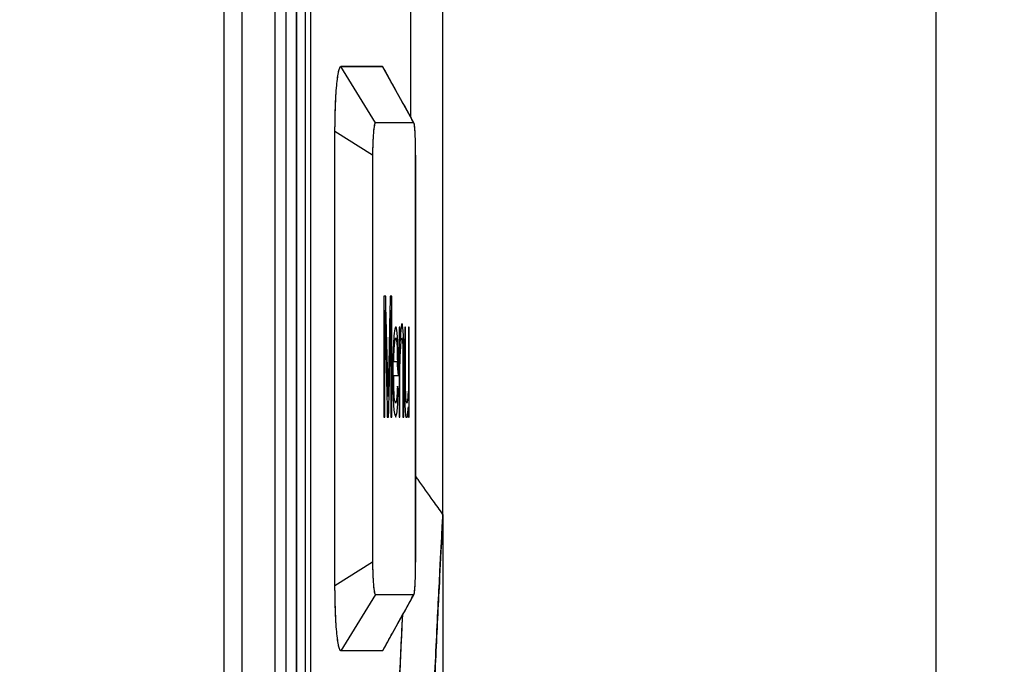
# Model space of a CAD drawing. Extents: x 0 to 841, y 0 to 594.
# Drawn here: x 237 to 244, y 435 to 440 of the extents above; entities that cross this region are included whole.
import ezdxf

# ---------------------------------------------------------------- set-up
doc = ezdxf.new("R2010")
doc.units = 0
doc.header["$LTSCALE"] = 46.255
doc.layers.get('0').update_dxf_attribs({"linetype": 'CONTINUOUS'})
doc.layers.add('COSMETICS', color=7, linetype='CONTINUOUS')
doc.styles.get("Standard").update_dxf_attribs({"font": 'txt', "width": 0.8})
doc.dimstyles.new('DIMSTYLE_2', dxfattribs={"dimtxt": 3.5, "dimasz": 3.5, "dimexe": 0.18, "dimexo": 0.0625, "dimgap": 0.09, "dimtad": 1, "dimlfac": 2, "dimtxsty": 'STANDARD', "dimblk": '_FILLED', "dimblk1": '_FILLED', "dimblk2": '_FILLED', "dimcen": 0.09, "dimclrt": 5, "dimazin": 3, "dimtfac": 1, "dimtofl": 0, "dimtmove": 0, "dimatfit": 3, "dimtolj": 1})

# ---------------------------------------------------------------- blocks, each defined once
blk = doc.blocks.new('_FILLED')
at = {"color": 0, "linetype": 'BYBLOCK'}
blk.add_solid([(0, 0), (-1, 0.1429), (-1, -0.1429)], dxfattribs=at)
blk = doc.blocks.new('*D10')
at = {"color": 2, "linetype": 'CONTINUOUS'}
for p, q in [((156.0316, 459.9391), (156.0316, 479.8158)), ((243.7316, 428.8699), (243.7316, 479.8158)), ((156.0316, 478.8158), (199.8816, 478.8158)), ((243.7316, 478.8158), (199.8816, 478.8158))]:
    blk.add_line(p, q, dxfattribs=at)
at = {"color": 2, "linetype": 'CONTINUOUS', "xscale": 3.5, "yscale": 3.5, "zscale": 3.5, "rotation": 180}
blk.add_blockref('_FILLED', (156.0316, 478.8158), dxfattribs=at)
at = {"color": 2, "linetype": 'CONTINUOUS', "xscale": 3.5, "yscale": 3.5, "zscale": 3.5}
blk.add_blockref('_FILLED', (243.7316, 478.8158), dxfattribs=at)
at = {"color": 5, "linetype": 'CONTINUOUS', "width": 0.68}
blk.add_text('175.4', height=3.5, dxfattribs=at).set_placement((194.412, 479.6908))
blk = doc.blocks.new('*D11')
at = {"color": 2, "linetype": 'CONTINUOUS'}
for p, q in [((238.5783, 455.0841), (255.7345, 455.0841)), ((254.7345, 455.0841), (254.7345, 416.2091)), ((254.7345, 377.3341), (254.7345, 416.2091)), ((233.7809, 377.3341), (255.7345, 377.3341))]:
    blk.add_line(p, q, dxfattribs=at)
at = {"color": 2, "linetype": 'CONTINUOUS', "xscale": 3.5, "yscale": 3.5, "zscale": 3.5}
for p, rotation in [((254.7345, 455.0841), 90), ((254.7345, 377.3341), 270)]:
    blk.add_blockref('_FILLED', p, dxfattribs=dict(at, rotation=rotation))
at = {"color": 5, "linetype": 'CONTINUOUS', "width": 0.68}
blk.add_text('155.5', height=3.5, rotation=90, dxfattribs=at).set_placement((253.8595, 412.5434))
blk = doc.blocks.new('*D12')
at = {"color": 2, "linetype": 'CONTINUOUS'}
for p, q in [((238.5783, 455.0841), (266.4847, 455.0841)), ((265.4847, 455.0841), (265.4847, 413.5841)), ((265.4847, 372.0841), (265.4847, 413.5841)), ((211.9219, 372.0841), (266.4847, 372.0841))]:
    blk.add_line(p, q, dxfattribs=at)
at = {"color": 2, "linetype": 'CONTINUOUS', "xscale": 3.5, "yscale": 3.5, "zscale": 3.5}
for p, rotation in [((265.4847, 455.0841), 90), ((265.4847, 372.0841), 270)]:
    blk.add_blockref('_FILLED', p, dxfattribs=dict(at, rotation=rotation))
at = {"color": 5, "linetype": 'CONTINUOUS', "width": 0.733333}
blk.add_text('166', height=3.5, rotation=90, dxfattribs=at).set_placement((264.6097, 410.6379))
blk = doc.blocks.new('*D16')
at = {"color": 2, "linetype": 'CONTINUOUS'}
for p, q in [((156.0316, 459.9391), (156.0316, 470.6502)), ((239.9316, 436.2341), (239.9316, 470.6502)), ((156.0316, 469.6502), (197.9816, 469.6502)), ((239.9316, 469.6502), (197.9816, 469.6502))]:
    blk.add_line(p, q, dxfattribs=at)
at = {"color": 2, "linetype": 'CONTINUOUS', "xscale": 3.5, "yscale": 3.5, "zscale": 3.5, "rotation": 180}
blk.add_blockref('_FILLED', (156.0316, 469.6502), dxfattribs=at)
at = {"color": 2, "linetype": 'CONTINUOUS', "xscale": 3.5, "yscale": 3.5, "zscale": 3.5}
blk.add_blockref('_FILLED', (239.9316, 469.6502), dxfattribs=at)
at = {"color": 5, "linetype": 'CONTINUOUS', "width": 0.68}
blk.add_text('167.8', height=3.5, dxfattribs=at).set_placement((191.6287, 470.5252))

msp = doc.modelspace()

# ---------------------------------------------------------------- linework, layer by layer
at = {"color": 7, "linetype": 'CONTINUOUS'}
for p, q in [((238.2461, 378.6442), (238.2461, 454.9391)), ((238.3859, 378.6442), (238.3859, 454.9391)), ((238.6352, 454.9391), (238.6352, 378.6442)), ((238.6364, 454.9391), (238.6364, 378.6442)), ((238.7222, 454.9391), (238.7222, 412.9381)), ((238.8019, 454.9391), (238.8019, 412.9522)), ((238.8029, 454.9391), (238.8029, 412.9517)), ((238.8719, 412.8918), (238.8719, 454.7765)), ((238.9101, 454.5561), (238.9101, 413.1121)), ((239.6816, 449.7091), (239.6816, 439.2985)), ((239.467, 439.6841), (239.1447, 439.6841)), ((239.4116, 439.2511), (239.1447, 439.6841)), ((239.467, 439.6841), (239.4697, 439.6817)), ((239.7071, 439.2511), (239.467, 439.6841)), ((239.7071, 439.2511), (239.4116, 439.2511)), ((239.7086, 439.2493), (239.7071, 439.2511)), ((239.3897, 439.0011), (239.0999, 439.1841)), ((239.0999, 435.6841), (239.0999, 439.1841)), ((239.3897, 439.0011), (239.3897, 435.8671)), ((239.721, 439.0011), (239.721, 435.8671)), ((239.9316, 436.2334), (239.9316, 432.9308)), ((239.3897, 435.8671), (239.0999, 435.6841)), ((239.4116, 435.6171), (239.1447, 435.1841)), ((239.4116, 435.6171), (239.7071, 435.6171)), ((239.7071, 435.6171), (239.467, 435.1841)), ((239.7071, 435.6171), (239.7086, 435.6187)), ((239.467, 435.1841), (239.1447, 435.1841)), ((239.4697, 435.1866), (239.467, 435.1841))]:
    msp.add_line(p, q, dxfattribs=at)
at = {"color": 40, "linetype": 'CONTINUOUS'}
for p, q in [((239.4906, 437.915), (239.476, 437.915)), ((239.476, 437.915), (239.476, 436.9841)), ((239.5389, 437.915), (239.5251, 437.915)), ((239.5389, 436.9841), (239.5389, 437.915)), ((239.4844, 436.9841), (239.4844, 437.8086)), ((239.5311, 437.8086), (239.5311, 436.9841)), ((239.6184, 437.7022), (239.6149, 437.7022)), ((239.5714, 437.6756), (239.5658, 437.6756)), ((239.6007, 437.6756), (239.5935, 437.6756)), ((239.5935, 437.6756), (239.5935, 436.9841)), ((239.6007, 437.5692), (239.6007, 437.6756)), ((239.644, 437.6756), (239.6373, 437.6756)), ((239.6373, 437.6756), (239.6373, 437.1437)), ((239.644, 437.1969), (239.644, 437.6756)), ((239.6717, 437.6756), (239.6653, 437.6756)), ((239.6653, 437.6756), (239.6653, 437.1969)), ((239.6717, 436.9841), (239.6717, 437.6756)), ((239.6236, 437.516), (239.6236, 436.9841)), ((239.6305, 436.9841), (239.6305, 437.5426)), ((239.5807, 437.4097), (239.5525, 437.4097)), ((239.588, 437.3033), (239.588, 437.4097)), ((239.5447, 437.3831), (239.5447, 437.3033)), ((239.6007, 436.9841), (239.6007, 437.3831)), ((239.5525, 437.3033), (239.588, 437.3033)), ((239.5525, 437.2235), (239.5525, 437.3033)), ((239.6653, 437.0639), (239.6653, 436.9841)), ((239.476, 436.9841), (239.4844, 436.9841)), ((239.503, 436.9841), (239.5131, 436.9841)), ((239.5311, 436.9841), (239.5389, 436.9841)), ((239.5935, 436.9841), (239.6007, 436.9841)), ((239.6236, 436.9841), (239.6305, 436.9841)), ((239.6456, 436.9841), (239.6572, 436.9841)), ((239.6653, 436.9841), (239.6717, 436.9841))]:
    msp.add_line(p, q, dxfattribs=at)
at = {"color": 7, "linetype": 'CONTINUOUS'}
for points, knots in [([(239.0999, 439.1841), (239.0999, 439.2451), (239.1013, 439.3363), (239.1067, 439.4543), (239.1124, 439.5333), (239.119, 439.597), (239.1271, 439.6445), (239.1331, 439.6698), (239.1409, 439.6841), (239.1447, 439.6841)], [0, 0, 0, 0, 0.361807, 0.540501, 0.700721, 0.830323, 0.923404, 0.977684, 1, 1, 1, 1]), ([(239.7086, 439.2498), (239.6882, 439.2867), (239.633, 439.3864), (239.5534, 439.5304), (239.4942, 439.6374), (239.4697, 439.6817)], [0, 0, 0, 0, 0.256695, 0.69246, 1, 1, 1, 1]), ([(239.4116, 439.2511), (239.4091, 439.2511), (239.4052, 439.2416), (239.4023, 439.2281), (239.3987, 439.2046), (239.3959, 439.1757), (239.3933, 439.1404), (239.3905, 439.0816), (239.3897, 439.0345), (239.3897, 439.0011)], [0, 0, 0, 0, 0.029433, 0.0928, 0.184478, 0.301426, 0.441709, 0.603402, 1, 1, 1, 1]), ([(239.721, 439.0011), (239.721, 439.0346), (239.7206, 439.0816), (239.7188, 439.1405), (239.7172, 439.1757), (239.7153, 439.205), (239.7133, 439.2274), (239.7111, 439.2419), (239.7095, 439.248), (239.7088, 439.2494)], [0, 0, 0, 0, 0.403039, 0.567203, 0.709442, 0.827708, 0.919991, 0.982987, 1, 1, 1, 1]), ([(239.9316, 436.2341), (239.9065, 436.2693), (239.8425, 436.3589), (239.7723, 436.4572), (239.7272, 436.5203), (239.721, 436.529)], [0, 0, 0, 0, 0.358193, 0.91194, 1, 1, 1, 1]), ([(239.9316, 436.2341), (239.9316, 436.2341), (239.9149, 435.9245), (239.905, 435.7313), (239.8879, 435.3875), (239.8703, 435.0172), (239.8575, 434.7289), (239.8494, 434.5396)], [0, 0, 0, 0, 0.090062, 0.333104, 0.493088, 0.664641, 1, 1, 1, 1]), ([(239.3897, 435.8671), (239.3897, 435.8337), (239.3905, 435.7866), (239.3933, 435.7279), (239.3958, 435.6925), (239.3987, 435.6636), (239.4023, 435.6401), (239.4052, 435.6266), (239.4091, 435.6171), (239.4116, 435.6171)], [0, 0, 0, 0, 0.396622, 0.558366, 0.698685, 0.815599, 0.907224, 0.970568, 1, 1, 1, 1]), ([(239.7087, 435.6187), (239.7095, 435.6201), (239.7111, 435.6262), (239.7133, 435.6409), (239.7153, 435.6633), (239.7172, 435.6926), (239.7188, 435.7278), (239.7206, 435.7866), (239.721, 435.8337), (239.721, 435.8671)], [0, 0, 0, 0, 0.017901, 0.080835, 0.173031, 0.291188, 0.433297, 0.597313, 1, 1, 1, 1]), ([(239.1447, 435.1841), (239.1409, 435.1841), (239.1331, 435.1984), (239.1271, 435.2239), (239.119, 435.2715), (239.1124, 435.3352), (239.1067, 435.4143), (239.1013, 435.5321), (239.0999, 435.6232), (239.0999, 435.6841)], [0, 0, 0, 0, 0.022338, 0.076736, 0.170071, 0.299918, 0.460211, 0.638747, 1, 1, 1, 1]), ([(239.4697, 435.1866), (239.4942, 435.2309), (239.5534, 435.3378), (239.633, 435.4818), (239.6882, 435.5815), (239.7086, 435.6185)], [0, 0, 0, 0, 0.307455, 0.74322, 1, 1, 1, 1])]:
    msp.add_open_spline(points, degree=3, knots=knots, dxfattribs=at)
at = {"color": 40, "linetype": 'CONTINUOUS'}
for points in [[(239.5091, 437.1437, 10.8792), (239.503, 437.4008, 10.9573), (239.4968, 437.6579, 11.0354), (239.4906, 437.915, 11.1135)], [(239.5251, 437.915, 10.6708), (239.5198, 437.6579, 10.7403), (239.5145, 437.4008, 10.8097), (239.5091, 437.1437, 10.8792)], [(239.4844, 437.8086, 11.1917), (239.4906, 437.5338, 11.1135), (239.4968, 437.259, 11.0354), (239.503, 436.9841, 10.9573)], [(239.5131, 436.9841, 10.8271), (239.5191, 437.2589, 10.749), (239.5251, 437.5338, 10.6708), (239.5311, 437.8086, 10.5927)], [(239.6149, 437.7022, 9.4208), (239.6131, 437.6933, 9.4469), (239.6114, 437.6845, 9.4729), (239.6096, 437.6756, 9.499)], [(239.6219, 437.6756, 9.3167), (239.6207, 437.6845, 9.334), (239.6195, 437.6933, 9.3514), (239.6184, 437.7022, 9.3688)], [(239.5582, 437.649, 10.2281), (239.5556, 437.6224, 10.2628), (239.5531, 437.5958, 10.2976), (239.5505, 437.5692, 10.3323)], [(239.5658, 437.6756, 10.124), (239.5633, 437.6667, 10.1587), (239.5607, 437.6579, 10.1934), (239.5582, 437.649, 10.2281)], [(239.577, 437.649, 9.9677), (239.5751, 437.6579, 9.9938), (239.5733, 437.6667, 10.0198), (239.5714, 437.6756, 10.0458)], [(239.5825, 437.5958, 9.8896), (239.5807, 437.6136, 9.9156), (239.5788, 437.6313, 9.9417), (239.577, 437.649, 9.9677)], [(239.6061, 437.649, 9.551), (239.6043, 437.6224, 9.5771), (239.6025, 437.5958, 9.6031), (239.6007, 437.5692, 9.6292)], [(239.6096, 437.6756, 9.499), (239.6084, 437.6667, 9.5163), (239.6072, 437.6579, 9.5337), (239.6061, 437.649, 9.551)], [(239.6253, 437.649, 9.2646), (239.6242, 437.6579, 9.2819), (239.623, 437.6667, 9.2993), (239.6219, 437.6756, 9.3167)], [(239.627, 437.6224, 9.2385), (239.6265, 437.6313, 9.2472), (239.6259, 437.6402, 9.2559), (239.6253, 437.649, 9.2646)], [(239.5505, 437.5692, 10.3323), (239.5492, 437.5338, 10.3497), (239.548, 437.4983, 10.367), (239.5467, 437.4628, 10.3844)], [(239.5563, 437.516, 10.2542), (239.5582, 437.5338, 10.2281), (239.5601, 437.5515, 10.2021), (239.562, 437.5692, 10.176)], [(239.562, 437.5692, 10.176), (239.5639, 437.5781, 10.15), (239.5658, 437.587, 10.124), (239.5676, 437.5958, 10.0979)], [(239.5676, 437.5958, 10.0979), (239.5702, 437.587, 10.0632), (239.5726, 437.5781, 10.0285), (239.5751, 437.5692, 9.9938)], [(239.5751, 437.5692, 9.9938), (239.5764, 437.5515, 9.9764), (239.5776, 437.5338, 9.959), (239.5788, 437.516, 9.9417)], [(239.5862, 437.516, 9.8375), (239.585, 437.5426, 9.8549), (239.5838, 437.5692, 9.8722), (239.5825, 437.5958, 9.8896)], [(239.6061, 437.516, 9.551), (239.6072, 437.5338, 9.5337), (239.6084, 437.5515, 9.5163), (239.6096, 437.5692, 9.499)], [(239.6096, 437.5692, 9.499), (239.6114, 437.5781, 9.4729), (239.6131, 437.587, 9.4469), (239.6149, 437.5958, 9.4208)], [(239.6149, 437.5958, 9.4208), (239.6166, 437.587, 9.3948), (239.6184, 437.5781, 9.3688), (239.6201, 437.5692, 9.3427)], [(239.6201, 437.5692, 9.3427), (239.6213, 437.5515, 9.3253), (239.6224, 437.5338, 9.308), (239.6236, 437.516, 9.2906)], [(239.6287, 437.5958, 9.2125), (239.6282, 437.6047, 9.2212), (239.6276, 437.6136, 9.2299), (239.627, 437.6224, 9.2385)], [(239.6305, 437.5426, 9.1865), (239.6299, 437.5604, 9.1951), (239.6293, 437.5781, 9.2038), (239.6287, 437.5958, 9.2125)], [(239.5525, 437.4097, 10.3063), (239.5537, 437.4451, 10.2889), (239.555, 437.4806, 10.2715), (239.5563, 437.516, 10.2542)], [(239.5788, 437.516, 9.9417), (239.5795, 437.4806, 9.933), (239.5801, 437.4451, 9.9243), (239.5807, 437.4097, 9.9156)], [(239.588, 437.4097, 9.8115), (239.5874, 437.4451, 9.8201), (239.5868, 437.4806, 9.8288), (239.5862, 437.516, 9.8375)], [(239.6025, 437.4628, 9.6031), (239.6037, 437.4806, 9.5858), (239.6049, 437.4983, 9.5684), (239.6061, 437.516, 9.551)], [(239.5467, 437.4628, 10.3844), (239.546, 437.4363, 10.3931), (239.5454, 437.4097, 10.4017), (239.5447, 437.3831, 10.4104)], [(239.588, 437.3033, 9.8115), (239.5856, 437.3387, 9.8462), (239.5831, 437.3742, 9.8809), (239.5807, 437.4097, 9.9156)], [(239.5807, 437.4097, 9.9156), (239.5831, 437.3742, 9.8809), (239.5856, 437.3387, 9.8462), (239.588, 437.3033, 9.8115)], [(239.6007, 437.3831, 9.6292), (239.6013, 437.4097, 9.6205), (239.6019, 437.4363, 9.6118), (239.6025, 437.4628, 9.6031)], [(239.5447, 437.3033, 10.4104), (239.5454, 437.2589, 10.4017), (239.546, 437.2146, 10.3931), (239.5467, 437.1703, 10.3844)], [(239.5467, 437.1703, 10.3844), (239.548, 437.1348, 10.367), (239.5492, 437.0994, 10.3497), (239.5505, 437.0639, 10.3323)], [(239.5582, 437.1171, 10.2281), (239.5563, 437.1526, 10.2542), (239.5544, 437.188, 10.2802), (239.5525, 437.2235, 10.3063)], [(239.5807, 437.2235, 9.9156), (239.5788, 437.188, 9.9417), (239.577, 437.1526, 9.9677), (239.5751, 437.1171, 9.9938)], [(239.588, 437.1969, 9.8115), (239.5856, 437.2058, 9.8462), (239.5831, 437.2146, 9.8809), (239.5807, 437.2235, 9.9156)], [(239.5825, 437.0639, 9.8896), (239.5844, 437.1082, 9.8635), (239.5862, 437.1526, 9.8375), (239.588, 437.1969, 9.8115)], [(239.6473, 437.1171, 8.926), (239.6462, 437.1437, 8.9434), (239.6451, 437.1703, 8.9608), (239.644, 437.1969, 8.9781)], [(239.6653, 437.1969, 8.6396), (239.6631, 437.1703, 8.6743), (239.661, 437.1437, 8.709), (239.6588, 437.1171, 8.7438)], [(239.5676, 437.0905, 10.0979), (239.5645, 437.0994, 10.1413), (239.5614, 437.1082, 10.1847), (239.5582, 437.1171, 10.2281)], [(239.5751, 437.1171, 9.9938), (239.5726, 437.1082, 10.0285), (239.5702, 437.0994, 10.0632), (239.5676, 437.0905, 10.0979)], [(239.6373, 437.1437, 9.0823), (239.6378, 437.1171, 9.0736), (239.6384, 437.0905, 9.0649), (239.6389, 437.0639, 9.0563)], [(239.6539, 437.0905, 8.8219), (239.6517, 437.0994, 8.8566), (239.6495, 437.1082, 8.8913), (239.6473, 437.1171, 8.926)], [(239.6588, 437.1171, 8.7438), (239.6572, 437.1082, 8.7698), (239.6556, 437.0994, 8.7958), (239.6539, 437.0905, 8.8219)], [(239.5505, 437.0639, 10.3323), (239.5531, 437.0462, 10.2976), (239.5556, 437.0284, 10.2628), (239.5582, 437.0107, 10.2281)], [(239.577, 437.0107, 9.9677), (239.5788, 437.0284, 9.9417), (239.5807, 437.0462, 9.9156), (239.5825, 437.0639, 9.8896)], [(239.6389, 437.0639, 9.0563), (239.6395, 437.055, 9.0476), (239.6401, 437.0462, 9.0389), (239.6406, 437.0373, 9.0302)], [(239.6406, 437.0373, 9.0302), (239.6423, 437.0196, 9.0042), (239.644, 437.0019, 8.9781), (239.6456, 436.9841, 8.9521)], [(239.6604, 437.0107, 8.7177), (239.6621, 437.0284, 8.6917), (239.6637, 437.0462, 8.6656), (239.6653, 437.0639, 8.6396)], [(239.5582, 437.0107, 10.2281), (239.5614, 437.0019, 10.1847), (239.5645, 436.993, 10.1413), (239.5676, 436.9841, 10.0979)], [(239.5676, 436.9841, 10.0979), (239.5708, 436.993, 10.0545), (239.5739, 437.0019, 10.0111), (239.577, 437.0107, 9.9677)], [(239.6572, 436.9841, 8.7698), (239.6583, 436.993, 8.7524), (239.6594, 437.0019, 8.7351), (239.6604, 437.0107, 8.7177)]]:
    msp.add_open_spline(points, degree=3, dxfattribs=at)
at = {"color": 7, "linetype": 'CONTINUOUS'}
msp.add_open_spline([(239.5916, 434.8121), (239.6013, 435.0303), (239.6111, 435.2413), (239.622, 435.4621)], degree=3, dxfattribs=at)
at = {"layer": 'COSMETICS', "color": 40, "linetype": 'CONTINUOUS'}
for p, q in [((239.1447, 439.6841), (239.467, 439.6841)), ((239.7071, 439.2511), (239.4116, 439.2511)), ((239.0999, 435.6841), (239.0999, 439.1841)), ((239.3897, 439.0011), (239.3897, 435.8671)), ((239.721, 435.8671), (239.721, 439.0011)), ((239.4116, 435.6171), (239.7071, 435.6171)), ((239.467, 435.1841), (239.1447, 435.1841))]:
    msp.add_line(p, q, dxfattribs=at)
for points in [[(239.0999, 439.1841, 12.75), (239.0999, 439.2173, 12.75), (239.1004, 439.2822, 12.7435), (239.1031, 439.3769, 12.7148), (239.1073, 439.4639, 12.6683), (239.113, 439.5401, 12.6057), (239.1198, 439.6026, 12.5295), (239.1276, 439.649, 12.4427), (239.136, 439.6776, 12.3482), (239.1418, 439.6841, 12.2832), (239.1447, 439.6841, 12.25)], [(239.467, 439.6841, 7.75), (239.4679, 439.6841, 7.7326), (239.4689, 439.6832, 7.7154), (239.4698, 439.6815, 7.6984)], [(239.4116, 439.2511, 12.067), (239.4101, 439.2511, 12.0842), (239.4073, 439.2477, 12.1168), (239.4032, 439.2335, 12.1635), (239.3994, 439.2101, 12.2071), (239.3961, 439.1789, 12.2451), (239.3933, 439.1408, 12.2763), (239.3913, 439.0973, 12.2995), (239.39, 439.0507, 12.3136), (239.3897, 439.0183, 12.317), (239.3897, 439.0011, 12.317)], [(239.3897, 435.8671, 12.317), (239.3897, 435.85, 12.317), (239.39, 435.8176, 12.3136), (239.3913, 435.771, 12.2995), (239.3933, 435.7274, 12.2763), (239.3961, 435.6894, 12.2451), (239.3994, 435.6581, 12.2071), (239.4032, 435.6348, 12.1635), (239.4073, 435.6206, 12.1168), (239.4101, 435.6171, 12.0842), (239.4116, 435.6171, 12.067)], [(239.1447, 435.1841, 12.25), (239.1418, 435.1841, 12.2832), (239.136, 435.1906, 12.3482), (239.1276, 435.2193, 12.4429), (239.1198, 435.2659, 12.5298), (239.113, 435.3285, 12.606), (239.1073, 435.4047, 12.6685), (239.1031, 435.4915, 12.7149), (239.1004, 435.5861, 12.7435), (239.0999, 435.651, 12.75), (239.0999, 435.6841, 12.75)], [(239.5916, 434.8121, 5.0212), (239.6023, 435.0527, 4.7227), (239.6125, 435.2689, 4.4114), (239.622, 435.4621, 4.086)], [(239.4698, 435.1868, 7.6984), (239.4689, 435.185, 7.7154), (239.4679, 435.1841, 7.7326), (239.467, 435.1841, 7.75)]]:
    msp.add_open_spline(points, degree=3, dxfattribs=at)
for points, knots in [([(239.7119, 439.2364, 7.8485), (239.7112, 439.2405, 7.8599), (239.7097, 439.2481, 7.8873), (239.7081, 439.2511, 7.9158), (239.7071, 439.2511, 7.933)], [0, 0, 0, 0, 0.428774, 1, 1, 1, 1]), ([(239.7204, 439.077, 7.6948), (239.7203, 439.0837, 7.6969), (239.7198, 439.1056, 7.7049), (239.7188, 439.1409, 7.7238), (239.7171, 439.179, 7.755), (239.715, 439.2102, 7.793), (239.7131, 439.2277, 7.8257), (239.7121, 439.235, 7.8447), (239.7119, 439.2364, 7.8485)], [0, 0, 0, 0, 0.092766, 0.306264, 0.519762, 0.73326, 0.946758, 1, 1, 1, 1]), ([(239.721, 439.0011, 7.683), (239.721, 439.0183, 7.683), (239.7209, 439.0437, 7.6857), (239.7205, 439.0683, 7.692), (239.7204, 439.077, 7.6948)], [0, 0, 0, 0, 0.638776, 1, 1, 1, 1]), ([(239.8494, 434.5396, 4.8015), (239.861, 434.8122, 4.4634), (239.8829, 435.2918, 3.7527), (239.9098, 435.8275, 2.572), (239.9274, 436.156, 1.321), (239.9316, 436.2332, 0.4513), (239.9316, 436.2341, 0.0111), (239.9316, 436.2341, 0.0007)], [0, 0, 0, 0, 0.248492, 0.496984, 0.745476, 0.993968, 1, 1, 1, 1]), ([(239.7202, 435.7828, 7.6977), (239.7205, 435.7942, 7.6936), (239.7209, 435.8216, 7.686), (239.721, 435.8499, 7.683), (239.721, 435.8671, 7.683)], [0, 0, 0, 0, 0.428355, 1, 1, 1, 1]), ([(239.7114, 435.6288, 7.8576), (239.7117, 435.631, 7.8507), (239.713, 435.639, 7.8286), (239.715, 435.658, 7.793), (239.7171, 435.6893, 7.755), (239.7188, 435.7273, 7.7238), (239.7198, 435.76, 7.7063), (239.7202, 435.779, 7.699), (239.7202, 435.7828, 7.6977)], [0, 0, 0, 0, 0.095065, 0.307958, 0.52085, 0.733743, 0.946636, 1, 1, 1, 1]), ([(239.7071, 435.6171, 7.933), (239.7081, 435.6171, 7.9158), (239.7095, 435.6198, 7.8905), (239.7109, 435.6261, 7.8661), (239.7114, 435.6288, 7.8576)], [0, 0, 0, 0, 0.643724, 1, 1, 1, 1])]:
    msp.add_open_spline(points, degree=3, knots=knots, dxfattribs=at)

# ---------------------------------------------------------------- dimensions: what is measured, and where the dimension line sits
at = {"color": 2, "linetype": 'CONTINUOUS'}
for base, p2, picture, middle in [((243.7316, 478.8158), (243.7316, 428.8699), '*D10', (200.362, 481.4408)), ((239.9316, 469.6502), (239.9316, 436.2341), '*D16', (197.5787, 472.2752))]:
    dim = msp.add_linear_dim(base=base, p1=(156.0316, 459.9391), p2=p2, dimstyle='DIMSTYLE_2', dxfattribs=at)
    dim.commit()
    dim.dimension.update_dxf_attribs({"geometry": picture, "text_midpoint": middle, "dimtype": 160})
for base, p2, picture, middle in [((265.4847, 372.0841), (211.9219, 372.0841), '*D12', (262.8597, 414.4879)), ((254.7345, 377.3341), (233.7809, 377.3341), '*D11', (252.1095, 418.4934))]:
    dim = msp.add_linear_dim(base=base, p1=(238.5783, 455.0841), p2=p2, angle=270, dimstyle='DIMSTYLE_2', dxfattribs=at)
    dim.commit()
    dim.dimension.update_dxf_attribs({"geometry": picture, "text_midpoint": middle, "dimtype": 160})

doc.saveas('drawing.dxf')
